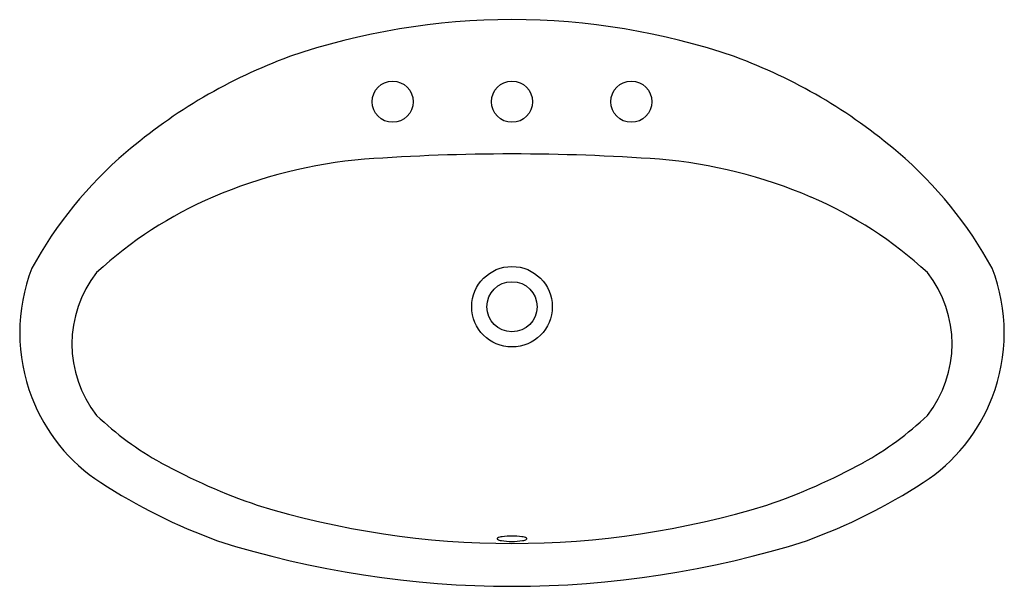
# Model space of a CAD drawing. Units: inches. Extents: x 4629.6 to 4662.6, y 543.8 to 562.8.
import ezdxf

# ---------------------------------------------------------------- set-up
doc = ezdxf.new("R2010")
doc.units = ezdxf.units.IN
doc.header["$LTSCALE"] = 0.64311
doc.header["$MEASUREMENT"] = 0
doc.header["$PDSIZE"] = 0.3125
doc.layers.get('0').update_dxf_attribs({"color": 255, "linetype": 'CONTINUOUS'})
doc.layers.get('Defpoints').update_dxf_attribs({"linetype": 'CONTINUOUS'})
doc.styles.get("Standard").update_dxf_attribs({"font": 'txt', "width": 0.8})

msp = doc.modelspace()

# ---------------------------------------------------------------- linework, layer by layer
for centre, radius in [((4642.078, 560.078), 0.69), ((4646.078, 560.078), 0.69), ((4650.078, 560.078), 0.69), ((4646.078, 553.203), 1.35), ((4646.078, 553.203), 0.84)]:
    msp.add_circle(centre, radius)
for centre, radius, start, end in [((4646.078, 539.748), 23.081, 71.1366, 108.8634), ((4644.842, 544.699), 18.001, 110.2336, 130.5457), ((4647.315, 544.699), 18.001, 49.4543, 69.7664), ((4642.197, 547.79), 13.933, 130.5457, 151.2489), ((4649.959, 547.79), 13.933, 28.7511, 49.4543), ((4642.49, 541.902), 16.302, 94.7674, 113.2426), ((4646.078, 490.107), 68.22, 85.84505, 94.15495), ((4649.666, 541.902), 16.302, 66.7574, 85.2326), ((4641.478, 544.259), 13.737, 113.2426, 132.7298), ((4650.679, 544.259), 13.737, 47.2702, 66.7574), ((4635.577, 552.328), 5.999, 158.8602, 201.1398), ((4656.579, 552.328), 5.999, 338.8602, 21.1398), ((4635.204, 551.955), 3.876, 141.8304, 218.1696), ((4656.953, 551.955), 3.876, 321.8304, 38.1696), ((4635.576, 552.327), 5.998, 201.1323, 236.8169), ((4656.58, 552.327), 5.998, 303.1831, 338.8677), ((4639.265, 556.967), 10.265, 226.1826, 241.1696), ((4652.892, 556.967), 10.265, 298.8304, 313.8174), ((4643.964, 565.504), 20.011, 241.1696, 251.2739), ((4648.193, 565.504), 20.011, 288.7261, 298.8304), ((4643.103, 564.081), 19.955, 237.203, 249.8029), ((4649.054, 564.081), 19.955, 290.1971, 302.797), ((4646.078, 574.268), 29.001, 252.8767, 287.1233), ((4645.797, 545.036), 0.459, 96.4516, 116.9529), ((4646.078, 542.616), 2.895, 83.3889, 96.6111), ((4646.36, 545.036), 0.459, 63.0471, 83.5484), ((4646.078, 576.494), 32.666, 252.4221, 287.5779), ((4645.602, 545.426), 0.023, 124.2018, 236.8261), ((4645.771, 545.726), 0.367, 240.3188, 262.2034), ((4646.078, 547.536), 2.203, 260.6662, 279.3338), ((4646.386, 545.726), 0.367, 277.7966, 299.6812), ((4646.555, 545.426), 0.023, 303.1739, 55.7982)]:
    msp.add_arc(centre, radius, start, end)
at = {"layer": 'Defpoints'}
msp.add_point((4646.078, 560.078), dxfattribs=at)

# ---------------------------------------------------------------- texts
for tag, p, s in [('TRADENAME', (4646.078, 553.33), 'ELLIPSE'), ('MODELNUMBER', (4646.078, 553.332), 'K-2886X-8'), ('PRODUCT', (4646.078, 553.328), 'BATHROOM SINK')]:
    msp.add_attdef(tag, p, s, height=0.001, dxfattribs=at)

doc.saveas('drawing.dxf')
